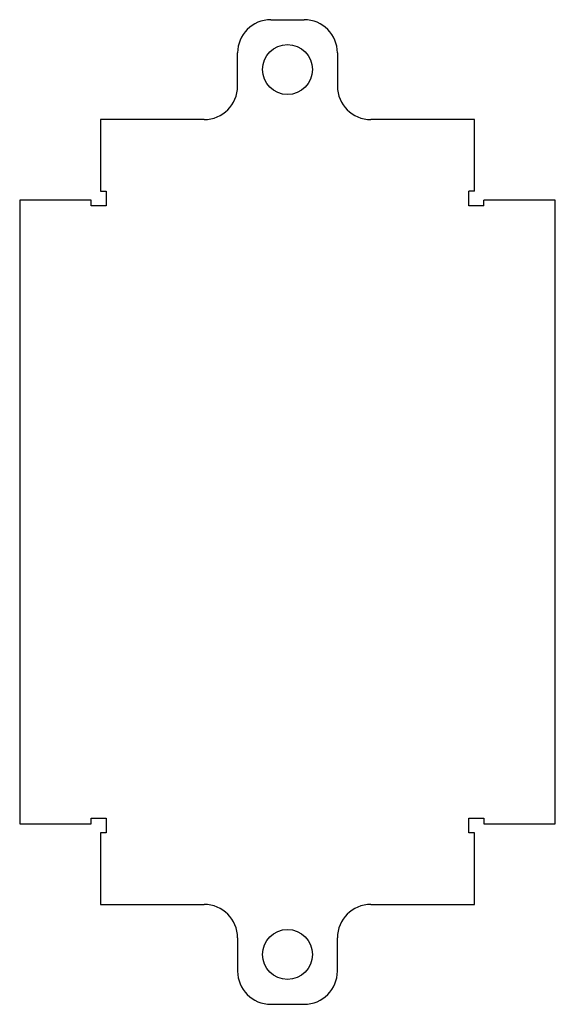
# Model space of a CAD drawing. Units: millimetres. Extents: x 59 to 220, y -40 to 256.
import ezdxf

# ---------------------------------------------------------------- set-up
doc = ezdxf.new("R2010")
doc.units = ezdxf.units.MM

msp = doc.modelspace()

# ---------------------------------------------------------------- linework, layer by layer
at = {"color": 7, "linetype": 'Continuous', "lineweight": 25}
for p, q in [((134.7, 255.88), (144.7, 255.88)), ((124.7, 235.88), (124.7, 245.88)), ((154.7, 245.88), (154.7, 235.88)), ((83.55, 225.88), (83.55, 204.37)), ((114.7, 225.88), (83.55, 225.88)), ((195.85, 225.88), (164.7, 225.88)), ((195.85, 204.37), (195.85, 225.88)), ((83.55, 204.37), (85.2, 204.37)), ((85.2, 204.37), (85.2, 199.95)), ((195.85, 204.37), (194.2, 204.37)), ((194.2, 199.95), (194.2, 204.37)), ((59.27, 201.6), (59.27, 14.3)), ((80.78, 201.6), (59.27, 201.6)), ((80.78, 199.95), (80.78, 201.6)), ((198.62, 199.95), (198.62, 201.6)), ((220.13, 201.6), (198.62, 201.6)), ((220.13, 14.3), (220.13, 201.6)), ((85.2, 199.95), (80.78, 199.95)), ((198.62, 199.95), (194.2, 199.95)), ((80.78, 14.3), (80.78, 15.95)), ((80.78, 15.95), (85.2, 15.95)), ((85.2, 15.95), (85.2, 11.53)), ((194.2, 15.95), (198.62, 15.95)), ((194.2, 11.53), (194.2, 15.95)), ((198.62, 15.95), (198.62, 14.3)), ((59.27, 14.3), (80.78, 14.3)), ((198.62, 14.3), (220.13, 14.3)), ((83.55, 11.53), (83.55, -9.98)), ((85.2, 11.53), (83.55, 11.53)), ((195.85, 11.53), (194.2, 11.53)), ((195.85, -9.98), (195.85, 11.53)), ((83.55, -9.98), (114.7, -9.98)), ((164.7, -9.98), (195.85, -9.98)), ((124.7, -19.98), (124.7, -29.98)), ((154.7, -29.98), (154.7, -19.98)), ((134.7, -39.98), (144.7, -39.98))]:
    msp.add_line(p, q, dxfattribs=at)
for centre in [(139.7, 240.88), (139.7, -24.98)]:
    msp.add_circle(centre, 7.5, dxfattribs=at)
for centre, start, end in [((134.7, 245.88), 90, 180), ((144.7, 245.88), 0, 90), ((114.7, 235.88), 270, 0), ((164.7, 235.88), 180, 270), ((114.7, -19.98), 0, 90), ((164.7, -19.98), 90, 180), ((134.7, -29.98), 180, 270), ((144.7, -29.98), 270, 0)]:
    msp.add_arc(centre, 10, start, end, dxfattribs=at)

doc.saveas('drawing.dxf')
